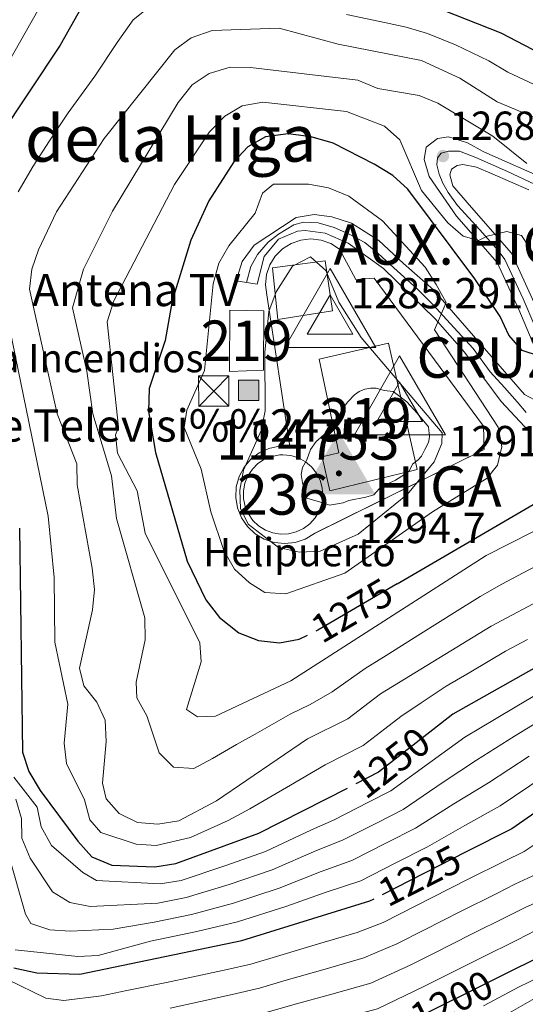
# Model space of a CAD drawing. Extents: x 614416 to 621321, y 724959 to 729702.
# Drawn here: x 620343 to 620469, y 728187 to 728430 of the extents above; entities that cross this region are included whole.
import ezdxf
from ezdxf.enums import TextEntityAlignment as Align

# ---------------------------------------------------------------- set-up
doc = ezdxf.new("R2010")
doc.units = 0
doc.header["$MEASUREMENT"] = 0
for name, pattern in [('DGN Style 2', [77.85187, 46.711122, -31.140748]), ('DGN Style 4', [124.64084387, 62.281496, -31.140748, 0.07785187, -31.140748]), ('DGN Style 5', [54.496309, 23.355561, -31.140748])]:
    doc.linetypes.add(name, pattern=pattern)
for name, color, linetype in [('Nivel 15', 7, 'Continuous'), ('Nivel 19', 7, 'Continuous'), ('Nivel 20', 7, 'Continuous'), ('Nivel 21', 7, 'Continuous'), ('Nivel 22', 7, 'Continuous'), ('Nivel 23', 7, 'Continuous'), ('Nivel 27', 7, 'Continuous'), ('Nivel 32', 7, 'Continuous'), ('Nivel 33', 7, 'Continuous'), ('Nivel 4', 7, 'Continuous'), ('Nivel 40', 7, 'Continuous'), ('Nivel 41', 7, 'Continuous'), ('Nivel 44', 7, 'Continuous'), ('Nivel 45', 7, 'Continuous'), ('Nivel 48', 7, 'Continuous'), ('Nivel 5', 7, 'Continuous'), ('Nivel 52', 7, 'Continuous'), ('Nivel 54', 7, 'Continuous'), ('Nivel 58', 7, 'Continuous'), ('Nivel 7', 7, 'Continuous'), ('Nivel 8', 7, 'Continuous')]:
    doc.layers.add(name, color=color, linetype=linetype)
doc.styles.add('Style-arial', font='arial.shx', dxfattribs={"bigfont": 'arialbig.shx'})
doc.styles.add('Style-arialbi', font='arialbi.shx', dxfattribs={"bigfont": 'arialbibig.shx'})
doc.styles.add('Style-ariali', font='ariali.shx', dxfattribs={"bigfont": 'arialibig.shx'})
doc.styles.add('Style-arialn', font='arialn.shx', dxfattribs={"bigfont": 'arialnbig.shx'})
doc.styles.add('Style-times', font='times.shx', dxfattribs={"bigfont": 'timesbig.shx'})

# ---------------------------------------------------------------- blocks, each defined once
blk = doc.blocks.new('5PATER')
at = {"layer": 'Nivel 7', "linetype": 'Continuous', "lineweight": 0}
h = blk.add_hatch(color=53, dxfattribs=at)
edge = h.paths.add_edge_path()
edge.add_ellipse((0, 0), major_axis=(-1.095731442945027, -1.110710700472634), ratio=0.9994222409660316, start_angle=0, end_angle=360)
blk = doc.blocks.new('5CONSG')
at = {"layer": 'Nivel 15', "linetype": 'Continuous', "lineweight": 0}
blk.add_hatch(color=213, dxfattribs=at).paths.add_polyline_path([(-2.5, -2.5), (-2.5, 2.5), (2.5, 2.5), (2.5, -2.5)])
at = {"layer": 'Nivel 15', "color": 1, "linetype": 'Continuous', "lineweight": 0}
blk.add_3dface([(-2.5, -2.5), (2.5, -2.5), (2.5, 2.5), (-2.5, 2.5)], dxfattribs=at)
blk = doc.blocks.new('5TME')
at = {"layer": 'Nivel 32', "color": 7, "linetype": 'Continuous', "lineweight": 0}
for p, q in [((-3.75, 3.75), (3.75, -3.75)), ((3.722999999998137, 3.776000000070781), (-3.716000000014901, -3.783999999985099))]:
    blk.add_line(p, q, dxfattribs=at)
at = {"layer": 'Nivel 32', "color": 7, "linetype": 'Continuous', "lineweight": 0, "flags": 128}
blk.add_lwpolyline([(-3.75, -3.75), (3.75, -3.75), (3.75, 3.75), (-3.75, 3.75), (-3.716000000014901, -3.783999999985099)], dxfattribs=at)
blk = doc.blocks.new('5VROI')
at = {"layer": 'Nivel 8', "color": 7, "linetype": 'Continuous', "lineweight": 0}
for points in [[(11.11800000001676, -6.5), (-11.38199999998324, -6.5), (-0.1940000001341105, 13)], [(-0.1940000001341105, 6.5), (5.43099999986589, -3.25), (-5.81900000013411, -3.25)]]:
    blk.add_3dface(points, dxfattribs=at)
blk = doc.blocks.new('5VGRR')
at = {"layer": 'Nivel 8', "linetype": 'Continuous', "lineweight": 0}
for color, points in [(113, [(-9.000999999931082, -5.221000000135973), (-0.05099999997764826, 10.37899999995716), (-0.05099999997764826, 5.179000000003725), (-4.550999999977648, -2.621000000042841), (-0.05099999997764826, -2.621000000042841), (0.05099999997764826, -5.221000000135973)]), (7, [(-0.05099999997764826, -2.621000000042841), (-0.05099999997764826, -0.7710000001825392), (-0.0368771655485034, -0.7490116399712861, -0.9523476615786516), (-0.03654024610295892, 0.7492021771613508), (-0.05099999997764826, 0.7289999998174608), (-0.05099999997764826, 5.179000000003725), (-4.550999999977648, -2.621000000042841)]), (7, [(-0.05099999997764826, -2.621000000042841), (4.449000000022352, -2.621000000042841), (-0.05099999997764826, 5.179000000003725), (-0.05099999997764826, 0.7289999998174608), (-0.03687720187008381, 0.7491857185959816, -1.050273172434765), (-0.0368771655485034, -0.7490116399712861), (-0.05099999997764826, -0.7710000001825392)])]:
    blk.add_hatch(color=color, dxfattribs=at).paths.add_polyline_path(points)
at = {"layer": 'Nivel 8', "linetype": 'Continuous', "lineweight": 0, "extrusion": (0, 0, -1)}
blk.add_hatch(color=113, dxfattribs=at).paths.add_polyline_path([(-8.999000000068918, -5.221000000135973), (0.05099999997764826, 10.37899999995716), (0.05099999997764826, 5.179000000003725), (-4.449000000022352, -2.621000000042841), (0.05099999997764826, -2.621000000042841), (-0.05099999997764826, -5.221000000135973)])
at = {"layer": 'Nivel 8', "linetype": 'Continuous', "lineweight": 0}
h = blk.add_hatch(color=1, dxfattribs=at)
edge = h.paths.add_edge_path()
edge.add_arc((-0.0001189373433589935, 8.704024367034435e-05), 0.75, 0, 360)

msp = doc.modelspace()

# ---------------------------------------------------------------- linework, layer by layer
at = {"layer": 'Nivel 15', "color": 1, "linetype": 'Continuous', "lineweight": 13, "extrusion": (-0.04237694188953021, -0.007379728656004166, 0.9990744388688237), "elevation": -30379.17999140933, "flags": 128}
msp.add_lwpolyline([(-611085.0024134777, 735537.0415409561), (-611084.4742572098, 735538.9337353404), (-611083.5800196144, 735540.6838499203), (-611082.3573688001, 735542.2212799084), (-611080.8524521044, 735543.4849656336), (-611079.1279490422, 735544.4238655423), (-611077.2502198487, 735545.0008049174), (-611075.2963732567, 735545.1926054172), (-611073.3427433383, 735544.9923087328), (-611071.4683597141, 735544.4065229441), (-611069.7470219634, 735543.4603003173), (-611068.2485005648, 735542.1902044616), (-611067.031939605, 735540.6472189485), (-611066.1453862945, 735538.8935370962), (-611065.6254920464, 735536.9984965336), (-611065.4925866097, 735535.0378512235), (-611065.7503791486, 735533.0894049269), (-611066.391398797, 735531.2311305106), (-611067.3874860511, 735529.5373583413), (-611068.7005023183, 735528.0756550487), (-611070.2775756111, 735526.9047671696), (-611072.0558990568, 735526.070729576), (-611073.9637160688, 735525.6067787909), (-611075.9265745133, 735525.532326861), (-611077.8640722663, 735525.8487258258), (-611079.700993041, 735526.5448314673), (-611081.3619100375, 735527.5932801887), (-611082.7823659733, 735528.9503199065), (-611083.9045450606, 735530.5632559594), (-611084.6850270331, 735532.3665145568), (-611085.090459123, 735534.2893467739), (-611085.1067657461, 735536.25505855), (-611085.0024134777, 735537.0415409561)], dxfattribs=at)
at = {"layer": 'Nivel 15', "color": 1, "linetype": 'Continuous', "lineweight": 13}
for points in [[(620403.7679999999, 728358.3970000001, 1286.744), (620403.6939999999, 728343.7450000001, 1286.674), (620395.3319999999, 728343.395, 1286.534), (620395.4180000001, 728358.595, 1287.094), (620403.7679999999, 728358.3970000001, 1286.744)], [(620434.6680000001, 728350.406, 1292.562), (620441.733, 728319.149, 1293.193), (620420.1059999999, 728313.9099999999, 1293.193), (620418.2509999999, 728322.308, 1293.193), (620422.3840000001, 728323.3060000001, 1293.544), (620417.4539999999, 728346.4310000001, 1292.983), (620434.6680000001, 728350.406, 1292.562)]]:
    msp.add_polyline3d(points, dxfattribs=at)
at = {"layer": 'Nivel 20', "color": 7, "linetype": 'DGN Style 2', "lineweight": 0}
msp.add_polyline3d([(620422.483, 728373.703, 1283.239), (620426.551, 728366.2110000001, 1283.309), (620431.078, 728366.5150000001, 1283.309), (620458.148, 728329.8530000001, 1284.15), (620458.2849999999, 728324.098, 1284.501), (620416.294, 728303.317, 1287.375), (620414.0530000001, 728301.9569999999, 1286.696), (620411.5730000001, 728301.111, 1286.008), (620408.969, 728300.818, 1285.342), (620406.3630000001, 728301.0930000001, 1284.728), (620403.8770000001, 728301.922, 1284.197), (620401.6270000001, 728303.267, 1283.773), (620399.72, 728305.064, 1283.475), (620398.244, 728307.229, 1283.318), (620397.2679999999, 728309.6610000001, 1283.308), (620396.8389999999, 728312.247, 1283.448), (620396.976, 728314.8640000001, 1283.729), (620397.673, 728317.3900000001, 1284.139), (620398.8970000001, 728319.7069999999, 1284.658), (620400.592, 728321.706, 1285.263), (620402.676, 728323.294, 1285.924), (620405.054, 728324.3970000001, 1286.612), (620407.6130000001, 728324.9610000001, 1287.293), (620410.2339999999, 728324.963, 1287.936), (620404.5460000001, 728362.351, 1283.87), (620404.22, 728364.8640000001, 1283.864), (620404.469, 728367.3870000001, 1283.841), (620405.2790000001, 728369.7890000001, 1283.801), (620406.6089999999, 728371.9469999999, 1283.746), (620408.3910000001, 728373.75, 1283.679), (620410.533, 728375.105, 1283.604), (620412.925, 728375.9439999999, 1283.524), (620415.4450000001, 728376.2220000001, 1283.443), (620417.962, 728375.926, 1283.366), (620420.3489999999, 728375.071, 1283.297), (620422.483, 728373.703, 1283.239)], dxfattribs=at)
at = {"layer": 'Nivel 21', "color": 7, "linetype": 'Continuous', "lineweight": 13, "extrusion": (-0.1050200828251347, 0.01634230752793747, 0.9943358140930377), "elevation": -51975.98675392204, "flags": 128}
msp.add_lwpolyline([(-815096.9123518744, 498323.5269343397), (-815096.9123518742, 498328.8052452437)], dxfattribs=at)
at = {"layer": 'Nivel 21', "color": 7, "linetype": 'Continuous', "lineweight": 13}
for points in [[(620473.915, 728342.067, 1275.503), (620466.899, 728358.7409999999, 1273.557), (620461.524, 728370.4210000001, 1271.159), (620451.4839999999, 728381.8929999999, 1269.124), (620444.73, 728391.6400000001, 1268.563), (620443.462, 728395.915, 1268.352), (620443.9439999999, 728398.9169999999, 1268.212), (620446.733, 728401.0419999999, 1268.072), (620449.4839999999, 728401.5249999999, 1267.511), (620454.2350000001, 728399.9650000001, 1267.252), (620458.0760000001, 728397.8330000001, 1266.81), (620461.9820000001, 728396.1570000001, 1266.847), (620470.953, 728392.1869999999, 1264.778)], [(620470.7039999999, 728360.4169999999, 1273.557), (620465.0490000001, 728372.706, 1271.159), (620454.6130000001, 728384.631, 1269.124), (620450.5730000001, 728389.3570000001, 1268.702), (620449.817, 728392.1140000001, 1268.492), (620450.26, 728393.473, 1267.651), (620451.6510000001, 728394.399, 1267.23), (620453.0260000001, 728394.6400000001, 1267.37), (620456.436, 728394.0120000001, 1266.81), (620460.321, 728392.3459999999, 1266.847), (620469.3829999999, 728388.335, 1264.778)], [(620396.9199999999, 728365.8659999999, 1282.233), (620398.439, 728370.611, 1281.586), (620401.375, 728374.663, 1281.812), (620411.8090000001, 728381.537, 1282.583), (620416.209, 728382.2550000001, 1282.583), (620420.621, 728381.7280000001, 1282.623), (620425.4709999999, 728380.118, 1282.654), (620432.2180000001, 728375.8489999999, 1282.513), (620438.355, 728370.1769999999, 1282.132), (620445.743, 728363.6259999999, 1280.506), (620468.2930000001, 728337.7409999999, 1276.625), (620470.767, 728336.389, 1276.905)], [(620402.1059999999, 728365.0590000001, 1282.794), (620403.9099999999, 728371.8640000001, 1281.882), (620407.436, 728376.163, 1282.373), (620412.1410000001, 728378.1540000001, 1282.693), (620414.0619999999, 728378.334, 1282.794), (620418.994, 728377.6229999999, 1282.871), (620424.675, 728375.1440000001, 1282.794), (620433.379, 728368.895, 1281.886), (620446.166, 728356.406, 1279.901), (620453.476, 728348.227, 1278.728), (620462.4979999999, 728335.9610000001, 1277.186), (620469.4439999999, 728328.538, 1277.045)]]:
    msp.add_polyline3d(points, dxfattribs=at)
at = {"layer": 'Nivel 22', "color": 30, "linetype": 'DGN Style 5', "lineweight": 30, "flags": 128}
for points, elevation in [([(620436.821, 728290.8530000001), (620417.172, 728279.378), (620414.6229999999, 728278.1780000001)], 1275), ([(620445.6429999999, 728254.73), (620432.206, 728244.2220000001), (620424.507, 728240.3060000001)], 1250), ([(620453.8829999999, 728224.51), (620431.092, 728212.939)], 1225), ([(620461.821, 728193.4469999999), (620438.9550000001, 728182.0789999999)], 1200)]:
    msp.add_lwpolyline(points, dxfattribs=dict(at, elevation=elevation))
at = {"layer": 'Nivel 23', "color": 7, "linetype": 'DGN Style 4', "lineweight": 0}
for points in [[(620473.7309999999, 728347.8570000001, 1274.922), (620467.9550000001, 728361.371, 1273.187), (620463.453, 728371.163, 1271.235), (620461.788, 728373.318, 1270.862), (620457.2860000001, 728378.5079999999, 1269.785), (620451.7239999999, 728384.51, 1269.001), (620449.3740000001, 728387.7420000001, 1268.791), (620448.102, 728389.994, 1268.662), (620447.2209999999, 728392.246, 1268.519), (620446.6340000001, 728394.5970000001, 1268.467), (620446.7309999999, 728396.2609999999, 1268.395), (620447.71, 728397.436, 1268.345), (620449.4720000001, 728397.926, 1268.072), (620452.213, 728397.926, 1267.514), (620456.227, 728396.3589999999, 1266.995), (620464.058, 728392.932, 1266.175), (620470.8119999999, 728389.798, 1264.689)], [(620399.513, 728365.462, 1282.514), (620400.56, 728369.369, 1281.974), (620402.2239999999, 728372.4040000001, 1281.809), (620404.8670000001, 728375.44, 1282.131), (620407.413, 728377.398, 1282.315), (620411.23, 728379.7490000001, 1282.582), (620413.5789999999, 728380.3360000001, 1282.671), (620417.2010000001, 728380.2380000001, 1282.707), (620421.2150000001, 728379.0630000001, 1282.764), (620424.7390000001, 728377.496, 1282.735), (620428.7520000001, 728375.342, 1282.627), (620432.0800000001, 728372.6000000001, 1282.251), (620435.996, 728369.075, 1281.899), (620441.771, 728363.885, 1280.836), (620445.6370000001, 728360, 1280.227), (620449.9439999999, 728355.2990000001, 1279.509), (620455.621, 728349.1300000001, 1278.589), (620459.831, 728343.3530000001, 1277.825), (620463.355, 728339.436, 1277.265), (620466.487, 728335.9099999999, 1276.871), (620468.7380000001, 728333.2660000001, 1276.838)]]:
    msp.add_polyline3d(points, dxfattribs=at)
at = {"layer": 'Nivel 27', "color": 6, "linetype": 'Continuous', "lineweight": 13}
msp.add_polyline3d([(620422.483, 728373.703, 1283.381), (620426.551, 728366.2110000001, 1283.593), (620431.078, 728366.5150000001, 1282.613), (620458.148, 728329.8530000001, 1281.181), (620458.2849999999, 728324.098, 1281.415), (620416.294, 728303.317, 1285.441), (620414.0530000001, 728301.9569999999, 1285.204), (620411.5730000001, 728301.111, 1285.099), (620408.969, 728300.818, 1285.077), (620406.3630000001, 728301.0930000001, 1285.047), (620403.8770000001, 728301.922, 1284.771), (620401.6270000001, 728303.267, 1284.631), (620399.72, 728305.064, 1284.749), (620398.244, 728307.229, 1284.435), (620397.2679999999, 728309.6610000001, 1284.493), (620396.8389999999, 728312.247, 1284.282), (620396.976, 728314.8640000001, 1284.526), (620397.673, 728317.3900000001, 1284.629), (620398.8970000001, 728319.7069999999, 1284.914), (620400.592, 728321.706, 1285.151), (620402.676, 728323.294, 1285.485), (620405.054, 728324.3970000001, 1285.941), (620407.6130000001, 728324.9610000001, 1286.498), (620410.2339999999, 728324.963, 1287.13), (620404.5460000001, 728362.351, 1284.184), (620404.22, 728364.8640000001, 1283.62), (620404.469, 728367.3870000001, 1283.127), (620405.2790000001, 728369.7890000001, 1282.865), (620406.6089999999, 728371.9469999999, 1282.884), (620408.3910000001, 728373.75, 1283.205), (620410.533, 728375.105, 1283.274), (620412.925, 728375.9439999999, 1283.442), (620415.4450000001, 728376.2220000001, 1283.471), (620417.962, 728375.926, 1283.483), (620420.3489999999, 728375.071, 1283.309), (620422.483, 728373.703, 1283.381)], dxfattribs=at)
at = {"layer": 'Nivel 33', "color": 7, "linetype": 'Continuous', "lineweight": 0}
msp.add_3dface([(620407.2779999999, 728356.26, 1285.302), (620405.9369999999, 728369.0279999999, 1283.283), (620418.99, 728370.773, 1284.473), (620420.7509999999, 728358.405, 1285.327)], dxfattribs=at)
at = {"layer": 'Nivel 4', "color": 30, "linetype": 'Continuous', "lineweight": 30, "flags": 128}
for points, elevation in [([(620420.5889999999, 728440.3670000001), (620411.7380000001, 728442.4029999999), (620384.2069999999, 728445.97), (620379.2239999999, 728446.381), (620374.2150000001, 728445.9850000001), (620369.3300000001, 728444.6300000001), (620364.7080000001, 728441.946), (620361.081, 728437.841), (620353.4110000001, 728424.145), (620338.138, 728401.2990000001)], 1250), ([(620552.0989999999, 728443.6070000001), (620567.963, 728428.2679999999), (620578.4410000001, 728414.2220000001), (620584.1799999999, 728404.244), (620593.6540000001, 728391.372), (620604.3200000001, 728379.1340000001), (620606.183, 728374.466), (620605.378, 728352.791), (620603.99, 728346.912), (620586.102, 728305.45), (620581.0560000001, 728296.3), (620577.673, 728291.837), (620555.5079999999, 728274.19), (620541.517, 728265.496), (620531.119, 728260.4809999999), (620524.5560000001, 728258.8219999999), (620507.3659999999, 728256.362), (620497.381, 728252.5549999999), (620465.203, 728230.2579999999), (620453.8829999999, 728224.51)], 1225), ([(620620.0290000001, 728442.892), (620622.014, 728429.848), (620632.0079999999, 728417.685), (620640.4920000001, 728409.8219999999), (620650.788, 728397.5190000001), (620655.6370000001, 728388.4029999999), (620656.4809999999, 728382.798), (620655.159, 728377.196), (620636.622, 728342.783), (620614.1159999999, 728286.7), (620604.979, 728273.4610000001), (620576.496, 728246.02), (620571.9850000001, 728243.186), (620556.73, 728236.567), (620539.861, 728231.256), (620529.6799999999, 728227.094), (620515.682, 728218.956), (620494.095, 728208.2239999999), (620473.5900000001, 728199.2990000001), (620461.821, 728193.4469999999)], 1200), ([(620445.3219999999, 728433.9780000001), (620462.4439999999, 728427.202), (620478.1329999999, 728419.0360000001), (620497.494, 728410.709), (620505.845, 728404.869), (620509.977, 728400.7069999999), (620533.827, 728364.628), (620540.4469999999, 728356.6059999999), (620543.9180000001, 728356.0800000001), (620548.943, 728357.1370000001), (620552.8189999999, 728356.236), (620555.405, 728353.675), (620557.6030000001, 728345.007), (620557.7250000001, 728339.8700000001), (620555.2550000001, 728328.753), (620547.483, 728314.158), (620540.446, 728305.936), (620527.013, 728294.3489999999), (620506.7990000001, 728284.2620000001), (620480.2350000001, 728275.321), (620450.5760000001, 728258.587), (620445.6429999999, 728254.73)], 1250), ([(620476.54, 728345.763), (620467.7209999999, 728348.581), (620464.4169999999, 728352.3740000001), (620462.247, 728356.9839999999), (620455.9909999999, 728366.3530000001), (620439.4110000001, 728388.5020000001), (620435.7220000001, 728391.878), (620431.084, 728394.7080000001), (620420.9140000001, 728399.949), (620415.5090000001, 728401.4739999999), (620409.8330000001, 728402.202), (620404.1710000001, 728401.5150000001), (620399.862, 728398.9780000001), (620396.3929999999, 728395.31), (620390.217, 728385.6370000001), (620385.713, 728375.9310000001), (620381.094, 728360.9180000001), (620379.388, 728351.0819999999), (620375.4299999999, 728339.1910000001), (620375.287, 728333.5530000001), (620376.966, 728323.3459999999), (620384.784, 728296.469), (620389.4110000001, 728286.9480000001), (620392.8360000001, 728282.5290000001), (620397.605, 728278.736), (620402.503, 728276.875), (620407.6399999999, 728276.3049999999), (620412.5619999999, 728277.2080000001), (620414.6229999999, 728278.1780000001)], 1275), ([(620436.821, 728290.8530000001), (620470.409, 728310.4680000001)], 1275), ([(620343.2990000001, 728304.659), (620344.061, 728249.2150000001), (620345.6130000001, 728244.4610000001), (620348.4410000001, 728239.6880000001), (620357.7760000001, 728227.1880000001), (620361.247, 728223.344), (620366.169, 728221.2080000001), (620376.817, 728220.854), (620381.9839999999, 728221.6869999999), (620402.531, 728229.1270000001), (620424.507, 728240.3060000001)], 1250), ([(620341.962, 728195.8), (620347.598, 728194.631), (620358.2490000001, 728194.311), (620398.335, 728202.595), (620430, 728212.3840000001), (620431.092, 728212.939)], 1225)]:
    msp.add_lwpolyline(points, dxfattribs=dict(at, elevation=elevation))
at = {"layer": 'Nivel 5', "color": 30, "linetype": 'Continuous', "lineweight": 0, "flags": 128}
for points, elevation in [([(620349.578, 728435.905), (620338.7520000001, 728416.7220000001)], 1245), ([(620342.9780000001, 728387.878), (620346.6810000001, 728394.19), (620350.788, 728400.4650000001), (620355.3829999999, 728407.4269999999), (620361.967, 728416.5249999999), (620367.5260000001, 728424.798), (620371.422, 728430.4280000001), (620377.557, 728435.3019999999)], 1255), ([(620424.284, 728431.7479999999), (620434.061, 728429.658), (620439.014, 728428.5989999999), (620444.277, 728427.0989999999), (620451.196, 728424.213), (620459.477, 728420.274), (620464.2050000001, 728417.53), (620474.442, 728412.6640000001)], 1255), ([(620352.6429999999, 728332.935), (620345.7649999999, 728363.7960000001), (620346.382, 728368.756), (620348.014, 728373.5490000001), (620352.506, 728382.8859999999), (620364.2930000001, 728401.085), (620381.764, 728423.0150000001), (620385.7849999999, 728425.9739999999), (620390.9950000001, 728427.8189999999), (620407.5530000001, 728428.396), (620422.212, 728424.456), (620442.804, 728420.3910000001), (620452.287, 728416.023), (620461.5320000001, 728410.1680000001), (620476.274, 728403.973)], 1260), ([(620386.456, 728245.1300000001), (620381.4639999999, 728245.5050000001), (620377.8970000001, 728249.041), (620374.854, 728258.199), (620372.3859999999, 728262.632), (620372.185, 728266.571), (620374.4180000001, 728277.0320000001), (620374.3630000001, 728282.4739999999), (620367.354, 728307), (620366.064, 728317.6259999999), (620361.442, 728332.9269999999), (620359.9650000001, 728343.477), (620356.4029999999, 728359.149), (620359.1300000001, 728368.717), (620366.325, 728383.0800000001), (620382.608, 728409.997), (620386.094, 728414.3630000001), (620390.2339999999, 728417.152), (620395.463, 728418.6969999999), (620400.4979999999, 728418.6410000001), (620427.0390000001, 728415.4880000001), (620431.9909999999, 728413.459), (620442.243, 728411.7080000001), (620446.878, 728409.8360000001), (620460.486, 728401.6370000001), (620468.902, 728394.8630000001)], 1265), ([(620367.8219999999, 728329.635), (620365.0009999999, 728355.689), (620366.6769999999, 728360.942), (620381.71, 728389.709), (620390.31, 728402.7050000001), (620394.1329999999, 728406.6200000001), (620398.4469999999, 728409.1429999999), (620403.5290000001, 728410.094), (620424.2690000001, 728407.743), (620433.6680000001, 728404.101), (620437.426, 728400.7779999999), (620442.7720000001, 728388.2280000001), (620449.352, 728380.237), (620453.0959999999, 728376.8759999999), (620456.9299999999, 728375.7930000001), (620459.0889999999, 728376.9180000001), (620463.9650000001, 728378.04), (620467.5860000001, 728377.084), (620483.318, 728353.0560000001)], 1270), ([(620424.841, 728386.814), (620433.1880000001, 728380.6969999999), (620443.6880000001, 728369.2350000001), (620446.4539999999, 728364.9410000001), (620448.9210000001, 728360.4709999999), (620446.004, 728353.7390000001), (620461.7490000001, 728329.6740000001), (620462.7069999999, 728324.777), (620461.6440000001, 728320.244), (620459.067, 728316.996), (620445.5020000001, 728308.723), (620423.842, 728293.53), (620409.2760000001, 728288.4210000001), (620404.03, 728288.764), (620400.219, 728291.1130000001), (620396.544, 728294.5009999999), (620393.869, 728299.1200000001), (620390.6440000001, 728308.696), (620388.284, 728319.2550000001), (620384.108, 728329.5460000001), (620384.7620000001, 728333.868), (620389.075, 728343.655), (620391.2390000001, 728365.148), (620392.682, 728370.1869999999), (620395.166, 728374.5260000001), (620401.652, 728382.584), (620403.4990000001, 728387.577), (620406.1969999999, 728389.756), (620414.838, 728389.808), (620419.7790000001, 728388.858), (620424.841, 728386.814)], 1280), ([(620372.172, 728226.4299999999), (620363.4890000001, 728229.301), (620360.6969999999, 728232.4920000001), (620359.422, 728237.4140000001), (620354.9890000001, 728246.4010000001), (620354.341, 728251.4269999999), (620355.273, 728261.1130000001), (620352.0700000001, 728276.409), (620351.929, 728292.462), (620350.3829999999, 728307.588), (620337.449, 728370.396)], 1255), ([(620410.9180000001, 728369.442), (620415.3570000001, 728371.7679999999), (620419.101, 728368.4180000001), (620422.3360000001, 728360.5789999999), (620427.8670000001, 728351.841), (620447.919, 728328.271), (620447.837, 728325.5889999999), (620445.9469999999, 728321.075), (620439.3230000001, 728313.071), (620427.176, 728303.138), (620417.7390000001, 728298.969), (620412.604, 728298.7039999999), (620407.4280000001, 728299.8200000001), (620399.895, 728305.6089999999), (620398.027, 728309.5279999999), (620397.8219999999, 728314.0730000001), (620398.7590000001, 728318.986), (620403.1159999999, 728328.8189999999), (620404.115, 728333.7209999999), (620404.0689999999, 728348.1540000001), (620405.0460000001, 728358.2579999999), (620406.852, 728363.105), (620410.9180000001, 728369.442)], 1285), ([(620441.7050000001, 728333.111), (620439.1769999999, 728335.9210000001), (620435.807, 728338.449), (620433.56, 728338.73), (620431.594, 728339.2919999999), (620430.189, 728339.2919999999), (620428.7849999999, 728339.0109999999), (620427.3800000001, 728338.449), (620426.257, 728337.6070000001), (620424.5719999999, 728335.9210000001), (620423.729, 728334.797), (620422.8859999999, 728333.392), (620422.044, 728331.426), (620420.639, 728330.021), (620420.078, 728329.1780000001), (620418.392, 728327.493), (620416.7069999999, 728326.088), (620415.3030000001, 728324.121), (620414.46, 728321.5930000001), (620413.337, 728319.6259999999), (620413.0560000001, 728317.94), (620413.337, 728315.9739999999), (620413.898, 728313.4450000001), (620414.46, 728312.04), (620419.2350000001, 728310.6359999999), (620420.078, 728310.355), (620422.044, 728310.6359999999), (620423.4480000001, 728310.9169999999), (620424.8530000001, 728311.479), (620429.0660000001, 728312.321), (620431.0320000001, 728312.8829999999), (620432.9979999999, 728315.131), (620434.683, 728315.693), (620436.368, 728316.5360000001), (620438.615, 728317.94), (620439.7390000001, 728318.783), (620440.5819999999, 728320.469), (620441.986, 728321.5930000001), (620442.8289999999, 728322.435), (620443.6710000001, 728324.121), (620444.514, 728325.807), (620444.7949999999, 728327.212), (620444.514, 728329.74), (620441.7050000001, 728333.111)], 1290), ([(620488.5560000001, 728295.558), (620460.092, 728280.3999999999), (620432.652, 728263.612), (620424.5830000001, 728257.4240000001), (620414.5959999999, 728252.534), (620392.0619999999, 728237.149), (620382.79, 728232.185), (620377.5519999999, 728231.4269999999), (620372.5249999999, 728231.8400000001), (620368.0179999999, 728234.0050000001), (620364.7590000001, 728237.686), (620363.858, 728241.531), (620364.8019999999, 728251.8759999999), (620364.521, 728257.1030000001), (620362.496, 728261.6000000001), (620359.209, 728265.648), (620358.209, 728269.973), (620361.4199999999, 728284.456), (620361.8500000001, 728289.44), (620361.3459999999, 728294.7150000001), (620357.5860000001, 728315.3729999999), (620357.496, 728320.541), (620352.6429999999, 728332.935)], 1260), ([(620487.2990000001, 728312.3160000001), (620458.831, 728297.845), (620410.5, 728266.8470000001), (620391.825, 728258.148), (620387.335, 728257.96), (620384.6570000001, 728259.7509999999), (620388.283, 728271.577), (620387.9909999999, 728276.29), (620374.45, 728303.44), (620372.449, 728313.8999999999), (620367.5959999999, 728323.206), (620367.0800000001, 728327.777), (620367.8219999999, 728329.635)], 1270), ([(620476.828, 728298.1869999999), (620467.9580000001, 728293.5719999999), (620462.6599999999, 728290.8260000001), (620457.3570000001, 728287.7720000001), (620451.0149999999, 728283.7679999999), (620442.541, 728278.459), (620434.067, 728273.1499999999), (620428.906, 728269.9310000001), (620420.663, 728264.1370000001), (620415.2960000001, 728261.0360000001), (620410.281, 728258.6340000001), (620401.619, 728253.7039999999), (620397.0160000001, 728251.112), (620391.092, 728247.612), (620386.456, 728245.1300000001)], 1265), ([(620469.007, 728277.1070000001), (620463.631, 728274.175), (620455.0109999999, 728269.108), (620448.936, 728265.5789999999), (620442.7010000001, 728261.429), (620437.675, 728258.0190000001), (620433.7209999999, 728254.9569999999), (620428.3940000001, 728250.8230000001), (620418.9439999999, 728246.111), (620410.358, 728241.024), (620400.304, 728235.1910000001), (620394.9450000001, 728232.2860000001), (620385.608, 728228.102), (620377.1840000001, 728226.1400000001), (620372.172, 728226.4299999999)], 1255), ([(620341.8800000001, 728243.04), (620347.682, 728235.6059999999), (620348.72, 728230.709), (620351.257, 728226.0900000001), (620358.966, 728219.3999999999), (620362.415, 728217.46), (620378.165, 728216.628), (620383.2949999999, 728217.463), (620394.169, 728221.0959999999), (620404.203, 728224.5959999999), (620415.592, 728230.0090000001), (620421.068, 728232.413), (620429.889, 728236.899), (620435.2380000001, 728239.618), (620445.415, 728247.0860000001), (620453.5009999999, 728252.9210000001), (620461.3130000001, 728257.5220000001), (620466.4410000001, 728260.6270000001), (620475.0519999999, 728265.6969999999)], 1245), ([(620474.3219999999, 728258.3740000001), (620465.8090000001, 728253.148), (620456.426, 728247.2550000001), (620448.1329999999, 728241.747), (620438.271, 728235.014), (620432.03, 728231.8430000001), (620423.301, 728227.406), (620416.8049999999, 728224.8640000001), (620405.875, 728220.0660000001), (620395.21, 728216.4709999999), (620384.6059999999, 728213.24), (620377.5959999999, 728211.8600000001)], 1240), ([(620340.642, 728223.879), (620344.8489999999, 728209.121), (620346.121, 728206.852), (620350.8630000001, 728205.264), (620355.852, 728204.926), (620366.497, 728205.3700000001), (620376.6769999999, 728207.1529999999), (620385.9180000001, 728209.017), (620396.2520000001, 728211.845), (620407.547, 728215.5360000001), (620418.0190000001, 728219.719), (620425.534, 728222.398), (620434.1710000001, 728226.787), (620441.304, 728230.4099999999), (620450.8500000001, 728236.408), (620459.352, 728241.5889999999), (620469.483, 728248.2039999999)], 1235), ([(620342.2890000001, 728200.335), (620357.774, 728198.635), (620362.7690000001, 728198.8929999999), (620375.7579999999, 728202.446), (620387.229, 728204.794), (620397.2930000001, 728207.22), (620409.219, 728211.006), (620419.2320000001, 728214.574), (620427.767, 728217.3910000001), (620436.3119999999, 728221.7309999999), (620444.337, 728225.8060000001), (620453.568, 728231.0689999999), (620462.277, 728235.923), (620473.1570000001, 728243.26)], 1230), ([(620518.1599999999, 728237.2919999999), (620508.361, 728232.395), (620499.7, 728227.446), (620488.8330000001, 728221.399), (620480.0430000001, 728216.727), (620474.2849999999, 728213.4450000001), (620468.4510000001, 728210.777), (620463.9809999999, 728208.5349999999), (620455.0419999999, 728204.0530000001), (620446.1030000001, 728199.571), (620440.0360000001, 728196.5179999999), (620430.2339999999, 728192.0050000001), (620420.6030000001, 728189.324), (620410.9720000001, 728186.6440000001), (620404.9539999999, 728184.932), (620397.186, 728183.0290000001), (620390.3640000001, 728181.47), (620381.52, 728179.5), (620371.7039999999, 728177.592), (620365.8319999999, 728176.446), (620357.541, 728172.858), (620344.354, 728169.338), (620341.04, 728170.6669999999)], 1210), ([(620377.5959999999, 728211.8600000001), (620360.8119999999, 728211.044), (620355.7609999999, 728212.01), (620351.53, 728214.675), (620345.95, 728222.9750000001), (620343.8670000001, 728227.9369999999), (620343.828, 728232.807), (620342.426, 728237.6140000001)], 1240), ([(620475.162, 728229.2209999999), (620468.23, 728224.6529999999), (620463.3130000001, 728222.2550000001), (620454.389, 728217.7420000001), (620445.4650000001, 728213.23), (620433.345, 728207.095), (620426.8929999999, 728204.6059999999), (620417.3130000001, 728201.743), (620407.7339999999, 728198.881), (620400.541, 728196.7069999999), (620394.6869999999, 728195.398), (620385.8840000001, 728193.5290000001), (620379.672, 728192.1980000001)], 1220), ([(620471.2579999999, 728219.0490000001), (620465.882, 728216.5160000001), (620461.416, 728214.2660000001), (620452.4850000001, 728209.7690000001), (620443.5530000001, 728205.2720000001), (620436.69, 728201.807), (620428.564, 728198.3049999999), (620418.9580000001, 728195.533), (620409.3530000001, 728192.7620000001), (620402.7479999999, 728190.8200000001), (620395.936, 728189.213), (620388.1240000001, 728187.4990000001), (620380.5959999999, 728185.8489999999)], 1215), ([(620471.02, 728205.038), (620466.5460000001, 728202.8030000001), (620457.6000000001, 728198.3360000001), (620448.6529999999, 728193.869)], 1205), ([(620476.5630000001, 728195.7930000001), (620466.9950000001, 728191.118), (620458.1710000001, 728186.4199999999)], 1195), ([(620369.871, 728190.212), (620363.628, 728188.9450000001), (620354.31, 728187.7720000001), (620349.8019999999, 728188.3559999999), (620340.3160000001, 728192.993)], 1220), ([(620448.6529999999, 728193.869), (620443.381, 728191.23), (620431.905, 728185.7039999999), (620422.2479999999, 728183.1140000001), (620412.591, 728180.5249999999), (620407.1610000001, 728179.0449999999), (620398.435, 728176.844)], 1205), ([(620379.672, 728192.1980000001), (620369.871, 728190.212)], 1220), ([(620474.8600000001, 728190.52), (620456.3160000001, 728179.976)], 1190)]:
    msp.add_lwpolyline(points, dxfattribs=dict(at, elevation=elevation))
at = {"layer": 'Nivel 52', "color": 1, "linetype": 'Continuous', "lineweight": 0, "extrusion": (-0.04237694188953021, -0.007379728656004166, 0.9990744388688237), "elevation": -30379.17999140933, "flags": 128}
msp.add_lwpolyline([(-611085.0024134777, 735537.0415409561), (-611085.1067657461, 735536.25505855), (-611085.090459123, 735534.2893467739), (-611084.6850270331, 735532.3665145568), (-611083.9045450606, 735530.5632559594), (-611082.7823659733, 735528.9503199065), (-611081.3619100375, 735527.5932801887), (-611079.700993041, 735526.5448314673), (-611077.8640722663, 735525.8487258258), (-611075.9265745133, 735525.532326861), (-611073.9637160688, 735525.6067787909), (-611072.0558990568, 735526.070729576), (-611070.2775756111, 735526.9047671696), (-611068.7005023183, 735528.0756550487), (-611067.3874860511, 735529.5373583413), (-611066.391398797, 735531.2311305106), (-611065.7503791486, 735533.0894049269), (-611065.4925866097, 735535.0378512235), (-611065.6254920464, 735536.9984965336), (-611066.1453862945, 735538.8935370962), (-611067.031939605, 735540.6472189485), (-611068.2485005648, 735542.1902044616), (-611069.7470219634, 735543.4603003173), (-611071.4683597141, 735544.4065229441), (-611073.3427433383, 735544.9923087328), (-611075.2963732567, 735545.1926054172), (-611077.2502198487, 735545.0008049174), (-611079.1279490422, 735544.4238655423), (-611080.8524521044, 735543.4849656336), (-611082.3573688001, 735542.2212799084), (-611083.5800196144, 735540.6838499203), (-611084.4742572098, 735538.9337353404)], close=True, dxfattribs=at)
at = {"layer": 'Nivel 52', "color": 1, "linetype": 'Continuous', "lineweight": 13}
msp.add_polyline3d([(620434.6680000001, 728350.406, 1292.562), (620417.4539999999, 728346.4310000001, 1292.983), (620422.3840000001, 728323.3060000001, 1293.544), (620418.2509999999, 728322.308, 1293.193), (620420.1059999999, 728313.9099999999, 1293.193), (620441.733, 728319.149, 1293.193)], close=True, dxfattribs=at)
msp.add_3dface([(620403.7679999999, 728358.3970000001, 1286.744), (620395.4180000001, 728358.595, 1287.094), (620395.3319999999, 728343.395, 1286.534), (620403.6939999999, 728343.7450000001, 1286.674)], dxfattribs=at)
at = {"layer": 'Nivel 54', "color": 9, "linetype": 'Continuous', "lineweight": 0}
for points in [[(620470.953, 728392.1869999999, 1264.778), (620461.9820000001, 728396.1570000001, 1266.847), (620458.0760000001, 728397.8330000001, 1266.81), (620454.2350000001, 728399.9650000001, 1267.252), (620449.4839999999, 728401.5249999999, 1267.511), (620446.733, 728401.0419999999, 1268.072), (620443.9439999999, 728398.9169999999, 1268.212), (620443.462, 728395.915, 1268.352), (620444.73, 728391.6400000001, 1268.563), (620451.4839999999, 728381.8929999999, 1269.124), (620461.524, 728370.4210000001, 1271.159), (620466.899, 728358.7409999999, 1273.557), (620473.915, 728342.067, 1275.503)], [(620470.7039999999, 728360.4169999999, 1273.557), (620465.0490000001, 728372.706, 1271.159), (620454.6130000001, 728384.631, 1269.124), (620450.5730000001, 728389.3570000001, 1268.702), (620449.817, 728392.1140000001, 1268.492), (620450.26, 728393.473, 1267.651), (620451.6510000001, 728394.399, 1267.23), (620453.0260000001, 728394.6400000001, 1267.37), (620456.436, 728394.0120000001, 1266.81), (620460.321, 728392.3459999999, 1266.847), (620469.3829999999, 728388.335, 1264.778)], [(620470.767, 728336.389, 1276.905), (620468.2930000001, 728337.7409999999, 1276.625), (620445.743, 728363.6259999999, 1280.506), (620438.355, 728370.1769999999, 1282.132), (620432.2180000001, 728375.8489999999, 1282.513), (620425.4709999999, 728380.118, 1282.654), (620420.621, 728381.7280000001, 1282.623), (620416.209, 728382.2550000001, 1282.583), (620411.8090000001, 728381.537, 1282.583), (620401.375, 728374.663, 1281.812), (620398.439, 728370.611, 1281.586), (620396.9199999999, 728365.8659999999, 1282.233), (620402.1059999999, 728365.0590000001, 1282.794), (620403.9099999999, 728371.8640000001, 1281.882), (620407.436, 728376.163, 1282.373), (620412.1410000001, 728378.1540000001, 1282.693), (620414.0619999999, 728378.334, 1282.794), (620418.994, 728377.6229999999, 1282.871), (620424.675, 728375.1440000001, 1282.794), (620433.379, 728368.895, 1281.886), (620446.166, 728356.406, 1279.901), (620453.476, 728348.227, 1278.728), (620462.4979999999, 728335.9610000001, 1277.186), (620469.4439999999, 728328.538, 1277.045)]]:
    msp.add_polyline3d(points, dxfattribs=at)
at = {"layer": 'Nivel 58', "color": 6, "linetype": 'Continuous', "lineweight": 0}
msp.add_polyline3d([(620422.483, 728373.703, 1283.381), (620420.3489999999, 728375.071, 1283.309), (620417.962, 728375.926, 1283.483), (620415.4450000001, 728376.2220000001, 1283.471), (620412.925, 728375.9439999999, 1283.442), (620410.533, 728375.105, 1283.274), (620408.3910000001, 728373.75, 1283.205), (620406.6089999999, 728371.9469999999, 1282.884), (620405.2790000001, 728369.7890000001, 1282.865), (620404.469, 728367.3870000001, 1283.127), (620404.22, 728364.8640000001, 1283.62), (620404.5460000001, 728362.351, 1284.184), (620410.2339999999, 728324.963, 1287.13), (620407.6130000001, 728324.9610000001, 1286.498), (620405.054, 728324.3970000001, 1285.941), (620402.676, 728323.294, 1285.485), (620400.592, 728321.706, 1285.151), (620398.8970000001, 728319.7069999999, 1284.914), (620397.673, 728317.3900000001, 1284.629), (620396.976, 728314.8640000001, 1284.526), (620396.8389999999, 728312.247, 1284.282), (620397.2679999999, 728309.6610000001, 1284.493), (620398.244, 728307.229, 1284.435), (620399.72, 728305.064, 1284.749), (620401.6270000001, 728303.267, 1284.631), (620403.8770000001, 728301.922, 1284.771), (620406.3630000001, 728301.0930000001, 1285.047), (620408.969, 728300.818, 1285.077), (620411.5730000001, 728301.111, 1285.099), (620414.0530000001, 728301.9569999999, 1285.204), (620416.294, 728303.317, 1285.441), (620458.2849999999, 728324.098, 1281.415), (620458.148, 728329.8530000001, 1281.181), (620431.078, 728366.5150000001, 1282.613), (620426.551, 728366.2110000001, 1283.593)], close=True, dxfattribs=at)

# ---------------------------------------------------------------- block references
at = {"layer": 'Nivel 15', "color": 1, "linetype": 'Continuous', "lineweight": 0}
msp.add_blockref('5CONSG', (620400.0190000001, 728338.736, 1283.64), dxfattribs=at)
at = {"layer": 'Nivel 32', "color": 7, "linetype": 'Continuous', "lineweight": 0}
msp.add_blockref('5TME', (620391.382, 728338.558, 1281.172), dxfattribs=at)
at = {"layer": 'Nivel 7', "color": 53, "linetype": 'Continuous', "lineweight": 0}
msp.add_blockref('5PATER', (620448.1140000001, 728396.7420000001, 1268.399), dxfattribs=at)
at = {"layer": 'Nivel 8', "color": 7, "linetype": 'Continuous', "lineweight": 0}
for p in [(620420.361, 728355.881, 1285.291), (620437.601, 728334.2509999999, 1291.121)]:
    msp.add_blockref('5VROI', p, dxfattribs=at)
at = {"layer": 'Nivel 8', "color": 1, "linetype": 'Continuous', "lineweight": 0}
msp.add_blockref('5VGRR', (620422.361, 728318.2110000001, 1294.7), dxfattribs=at)

# ---------------------------------------------------------------- texts
at = {"layer": 'Nivel 19', "color": 7, "linetype": 'Continuous', "lineweight": 0, "style": 'Style-arial'}
for s, p in [('Caseta Incendios', (620350.9965236234, 728346.717001, 1260)), ('Helipuerto', (620412.6041223449, 728298.7040009999, 1285))]:
    msp.add_text(s, height=7.000002, dxfattribs=at).set_placement(p, align=Align.MIDDLE_CENTER)
at = {"layer": 'Nivel 40', "color": 7, "linetype": 'Continuous', "lineweight": 0}
for s, height, style, p in [('AUX. HIGA', 10.000002, 'Style-arialbi', (620421.061, 728369.8589999999, 1285.291)), ('1285.291', 7.5, 'Style-arial', (620425.4040000001, 728359.047, 1285.291)), ('CRUZ HIGA', 10.000002, 'Style-arialbi', (620441.591, 728341.858, 1291.121)), ('1291.121', 7.5, 'Style-arial', (620449.4950000001, 728322.435, 1291.121)), ('HIGA', 10.000002, 'Style-arialbi', (620431, 728309.9709999999, 1294.7)), ('1294.7', 7.5, 'Style-arial', (620427.4140000001, 728300.942, 1294.7))]:
    msp.add_text(s, height=height, dxfattribs=dict(at, style=style)).set_placement(p)
at = {"layer": 'Nivel 41', "color": 7, "linetype": 'Continuous', "lineweight": 0, "style": 'Style-arial'}
msp.add_text('1268.40', height=7.000002, dxfattribs=at).set_placement((620449.7790000001, 728400.7420000001, 1268.399))
at = {"layer": 'Nivel 41', "color": 7, "linetype": 'Continuous', "lineweight": 0, "style": 'Style-ariali'}
for s, height, rotation, p in [('1275', 7.000002, 30.28460089306726, (620425.5809114135, 728284.2883059653, 1275)), ('1250', 7.000002, 38.02474944717662, (620435.2167071823, 728246.5764526883, 1250)), ('1225', 6.999989999999999, 26.91876439821276, (620442.3508585184, 728218.6544779611, 1225)), ('1200', 7.000002, 26.43660995727587, (620450.2602470377, 728187.6990661754, 1200))]:
    msp.add_text(s, height=height, rotation=rotation, dxfattribs=at).set_placement(p, align=Align.MIDDLE_CENTER)
at = {"layer": 'Nivel 44', "color": 7, "linetype": 'Continuous', "lineweight": 0, "style": 'Style-arial'}
msp.add_text('Antena TV', height=7.999998000000001, dxfattribs=at).set_placement((620346.467, 728359.5819999999, 1260))
at = {"layer": 'Nivel 44', "color": 6, "linetype": 'Continuous', "lineweight": 0, "style": 'Style-arial'}
msp.add_text('Repetidor de Televisi%%243n', height=7.999998000000001, dxfattribs=at).set_placement((620278.462, 728326.0619999999, 1205))
at = {"layer": 'Nivel 45', "color": 7, "linetype": 'Continuous', "lineweight": 0, "style": 'Style-times'}
msp.add_text('Alto de la Higa', height=11.500002, dxfattribs=at).set_placement((620364.2932146054, 728401.085001, 1260), align=Align.MIDDLE_CENTER)
at = {"layer": 'Nivel 48', "color": 1, "linetype": 'Continuous', "lineweight": 0, "style": 'Style-arialn'}
for s, p in [('219', (620399.527660008, 728351.031001, 1283.339)), ('219', (620429.0206600081, 728331.8260009999, 1286.386)), ('236', (620408.534660008, 728312.973001, 1286.254))]:
    msp.add_text(s, height=10.000002, dxfattribs=at).set_placement(p, align=Align.MIDDLE_CENTER)
at = {"layer": 'Nivel 48', "color": 6, "linetype": 'Continuous', "lineweight": 0, "style": 'Style-arialn'}
msp.add_text('114753', height=10.000002, dxfattribs=at).set_placement((620414.6762644057, 728326.591001, 1288.028), align=Align.MIDDLE_CENTER)

doc.saveas('drawing.dxf')
